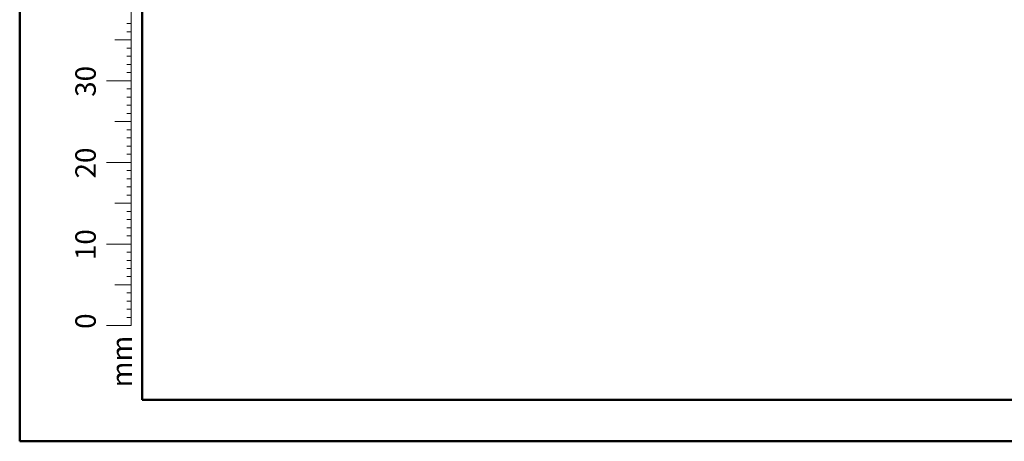
# Model space of a CAD drawing. Units: millimetres. Extents: x 0 to 42, y 0 to 29.8.
# Drawn here: x 0 to 12.1, y 0 to 5.2 of the extents above; entities that cross this region are included whole.
import ezdxf

# ---------------------------------------------------------------- set-up
doc = ezdxf.new("R2010")
doc.units = ezdxf.units.MM
doc.styles.add('SLDTEXTSTYLE0', font='TXT', dxfattribs={"width": 0.605})

msp = doc.modelspace()

# ---------------------------------------------------------------- linework, layer by layer
at = {"color": 7, "linetype": 'Continuous', "lineweight": 50}
for p, q in [((0, 0), (0, 29.7)), ((1.5, 0.51), (1.5, 29.17)), ((0, 0), (42, 0))]:
    msp.add_line(p, q, dxfattribs=at)
at = {"color": 7, "linetype": 'Continuous', "lineweight": 18}
for p, q in [((1.363, 2.417), (1.363, 9.417)), ((1.363, 5.117), (1.313, 5.117)), ((1.363, 5.017), (1.313, 5.017)), ((1.363, 4.917), (1.163, 4.917)), ((1.363, 4.817), (1.313, 4.817)), ((1.363, 4.717), (1.313, 4.717)), ((1.363, 4.617), (1.313, 4.617)), ((1.363, 4.517), (1.313, 4.517)), ((1.363, 4.417), (1.063, 4.417)), ((1.363, 4.317), (1.313, 4.317)), ((1.363, 4.217), (1.313, 4.217)), ((1.363, 4.117), (1.313, 4.117)), ((1.363, 4.017), (1.313, 4.017)), ((1.363, 3.917), (1.163, 3.917)), ((1.363, 3.817), (1.313, 3.817)), ((1.363, 3.717), (1.313, 3.717)), ((1.363, 3.617), (1.313, 3.617)), ((1.363, 3.517), (1.313, 3.517)), ((1.363, 3.417), (1.063, 3.417)), ((1.363, 3.317), (1.313, 3.317)), ((1.363, 3.217), (1.313, 3.217)), ((1.363, 3.117), (1.313, 3.117)), ((1.363, 3.017), (1.313, 3.017)), ((1.363, 2.917), (1.163, 2.917)), ((1.363, 2.817), (1.313, 2.817)), ((1.363, 2.717), (1.313, 2.717)), ((1.363, 2.617), (1.313, 2.617)), ((1.363, 2.417), (1.063, 2.417)), ((1.363, 2.517), (1.313, 2.517)), ((1.363, 2.417), (1.363, 1.417)), ((1.363, 2.317), (1.313, 2.317)), ((1.363, 2.217), (1.313, 2.217)), ((1.363, 2.117), (1.313, 2.117)), ((1.363, 2.017), (1.313, 2.017)), ((1.363, 1.917), (1.163, 1.917)), ((1.363, 1.817), (1.313, 1.817)), ((1.363, 1.717), (1.313, 1.717)), ((1.363, 1.617), (1.313, 1.617)), ((1.363, 1.517), (1.313, 1.517)), ((1.363, 1.417), (1.063, 1.417))]:
    msp.add_line(p, q, dxfattribs=at)
at = {"color": 179, "linetype": 'Continuous', "lineweight": 50}
msp.add_line((1.5, 0.51), (41.3, 0.51), dxfattribs=at)

# ---------------------------------------------------------------- texts
at = {"color": 7, "linetype": 'Continuous', "lineweight": 0, "char_height": 0.25, "attachment_point": 2, "rotation": 90, "style": 'SLDTEXTSTYLE0'}
for s, insert in [('30', (0.681, 4.409)), ('20', (0.681, 3.409)), ('10', (0.681, 2.409)), ('0', (0.681, 1.472)), ('mm', (1.125, 0.977))]:
    msp.add_mtext(s, dxfattribs=dict(at, insert=insert))

doc.saveas('drawing.dxf')
